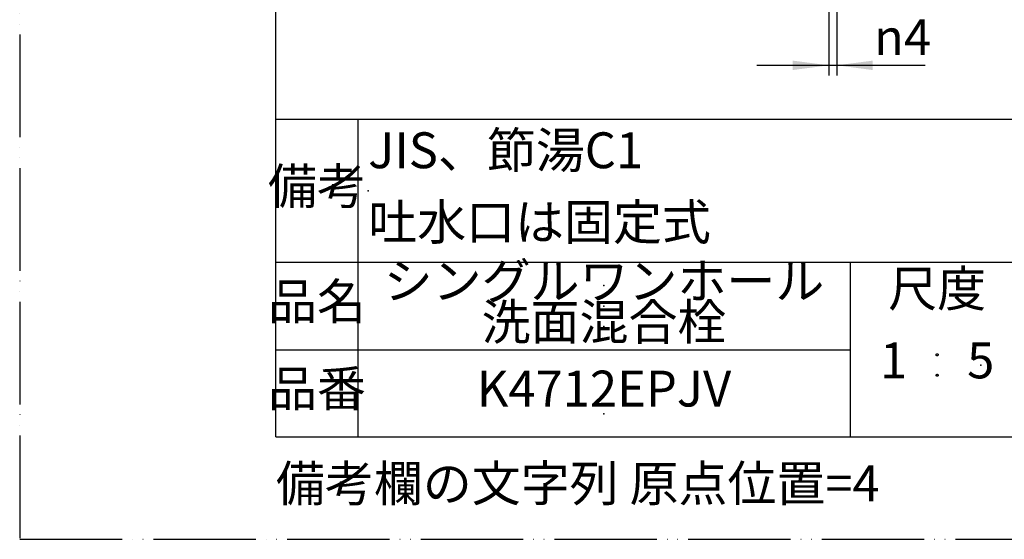
# Model space of a CAD drawing. Units: millimetres. Extents: x 0 to 1050, y 0 to 1485.
# Drawn here: x 0 to 480, y 0 to 253 of the extents above; entities that cross this region are included whole.
import ezdxf

# ---------------------------------------------------------------- set-up
doc = ezdxf.new("R2010")
doc.units = ezdxf.units.MM
doc.linetypes.add('DOT_CENTER', pattern=[14, 12, -1, 0, -1])
doc.linetypes.add('PHANTOM', pattern=[13, 10, -1, 0, -1, 0, -1])
doc.layers.add('1', color=7, linetype='Continuous')
doc.styles.add('CONVERTER_11', font='MS Mincho.ttf', dxfattribs={"width": 0.89})
doc.styles.add('CONVERTER_12', font='txt.shx', dxfattribs={"width": 0.9})
doc.dimstyles.new('ME10_DIM_23', dxfattribs={"dimtxt": 17.5, "dimasz": 17.5, "dimexe": 5, "dimexo": 0, "dimgap": 5, "dimtad": 1, "dimdsep": 46, "dimtxsty": 'CONVERTER_12', "dimsah": 1, "dimcen": 0.09, "dimclrd": 2, "dimclre": 2, "dimclrt": 7, "dimadec": 0, "dimazin": 0, "dimtfac": 1, "dimtdec": 4, "dimtix": 1, "dimtmove": 0, "dimatfit": 3, "dimfxl": 1, "dimtolj": 1, "dimtzin": 0, "dimarcsym": 0})

# ---------------------------------------------------------------- blocks, each defined once
blk = doc.blocks.new('開示A4')
at = {"layer": '1', "color": 4, "linetype": 'PHANTOM'}
for p, q in [((0, 297), (0, 0)), ((0, 0), (210, 0))]:
    blk.add_line(p, q, dxfattribs=at)
at = {"layer": '1', "color": 7, "linetype": 'Continuous'}
for p, q in [((25, 10), (25, 148.5)), ((25, 41), (200, 41)), ((200, 27), (25, 27)), ((25, 10), (105, 10))]:
    blk.add_line(p, q, dxfattribs=at)
at = {"layer": '1', "color": 2, "linetype": 'Continuous'}
for p, q in [((33, 41), (33, 27)), ((33, 27), (33, 10)), ((81, 27), (81, 10)), ((25, 18.5), (81, 18.5))]:
    blk.add_line(p, q, dxfattribs=at)
at = {"layer": '1', "color": 7, "linetype": 'DOT_CENTER'}
for centre in [(89.5, 18), (89.5, 16)]:
    blk.add_circle(centre, 0.1, dxfattribs=at)
at = {"layer": '1', "color": 4}
for p in [(34, 34), (57, 24.75), (57, 22.75), (57, 20.75), (85.25, 17), (93.75, 17), (57, 16.25), (57, 14.25), (57, 12.25)]:
    blk.add_point(p, dxfattribs=at)
at = {"layer": '1', "color": 2, "char_height": 3.5, "attachment_point": 5, "style": 'CONVERTER_11'}
for s, insert, line_spacing_factor in [('備考', (29, 34), 0.454545), ('尺度', (89.5, 24), 0.545455), ('品名', (29, 22.75), 0.727273), ('品番', (29, 14.25), 0.727273)]:
    blk.add_mtext(s, dxfattribs=dict(at, insert=insert, line_spacing_factor=line_spacing_factor))
at = {"layer": '1', "color": 250, "insert": (25, 5), "char_height": 3.5, "attachment_point": 4, "line_spacing_factor": 0.545455, "style": 'CONVERTER_11'}
blk.add_mtext('備考欄の文字列 原点位置=4', dxfattribs=at)
blk = doc.blocks.new('*D63')
at = {"layer": '1', "color": 2, "linetype": 'Continuous'}
for p, q in [((394.59, 281.7), (394.59, 226.2)), ((398.59, 281.7), (398.59, 226.2)), ((359.59, 231.2), (394.59, 231.2)), ((394.59, 231.2), (398.59, 231.2)), ((398.59, 231.2), (441.59, 231.2))]:
    blk.add_line(p, q, dxfattribs=at)
at = {"layer": '1', "color": 2}
for points in [[(377.09, 228.9), (377.09, 233.5), (394.59, 231.2)], [(416.09, 233.5), (416.09, 228.9), (398.59, 231.2)]]:
    blk.add_solid(points, dxfattribs=at)
at = {"layer": '1', "color": 7, "insert": (416.74, 236.2), "char_height": 17.5, "attachment_point": 7, "rotation": 0.0001, "line_spacing_factor": 0.60024, "style": 'CONVERTER_12'}
blk.add_mtext('\\C7;{\\Fgdt;n}\\C7;4', dxfattribs=at)

msp = doc.modelspace()

# ---------------------------------------------------------------- block references
at = {"layer": '1', "xscale": 5, "yscale": 5, "zscale": 5}
msp.add_blockref('開示A4', (0, 0), dxfattribs=at)

# ---------------------------------------------------------------- texts
at = {"color": 7, "char_height": 17.5, "attachment_point": 5}
for s, insert, line_spacing_factor, style in [('シングルワンホール', (285, 123.75), 0.545455, 'CONVERTER_11'), ('洗面混合栓', (285, 103.75), 0.545455, 'CONVERTER_11'), ('K4712EPJV', (285, 71.25), 0.720288, 'CONVERTER_12')]:
    msp.add_mtext(s, dxfattribs=dict(at, insert=insert, line_spacing_factor=line_spacing_factor, style=style))
at = {"layer": '1', "color": 7, "char_height": 17.5}
for s, insert, attachment_point, line_spacing_factor, style in [('JIS、節湯C1', (170, 187.5), 4, 0.545455, 'CONVERTER_11'), ('吐水口は固定式', (170, 152.5), 4, 0.545455, 'CONVERTER_11'), ('1', (426.25, 85), 5, 0.720288, 'CONVERTER_12'), ('5', (468.75, 85), 5, 0.720288, 'CONVERTER_12')]:
    msp.add_mtext(s, dxfattribs=dict(at, insert=insert, attachment_point=attachment_point, line_spacing_factor=line_spacing_factor, style=style))

# ---------------------------------------------------------------- dimensions: what is measured, and where the dimension line sits
at = {"layer": '1'}
dim = msp.add_linear_dim(base=(394.592, 231.2), p1=(398.592, 281.7), p2=(394.592, 281.7), dimstyle='ME10_DIM_23', override={"dimpost": '{\\Fgdt;n}<>'}, dxfattribs=at)
dim.commit()
dim.dimension.update_dxf_attribs({"geometry": '*D63', "text_midpoint": (425.838, 244.95), "text_rotation": 0.00014})

doc.saveas('drawing.dxf')
